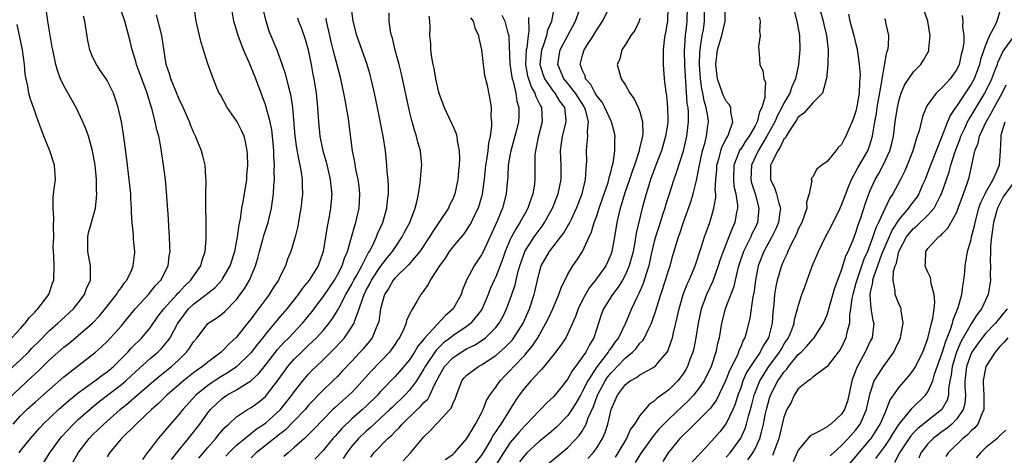
# Model space of a CAD drawing. Units: inches. Extents: x 2595000 to 2598000, y 1524000 to 1527000.
# Drawn here: x 2595975 to 2596112, y 1524971 to 1525031 of the extents above; entities that cross this region are included whole.
import ezdxf

# ---------------------------------------------------------------- set-up
doc = ezdxf.new("R2010")
doc.units = ezdxf.units.IN
doc.header["$MEASUREMENT"] = 0
doc.layers.add('LD25951524_2ft', color=53, linetype='Continuous')

msp = doc.modelspace()

# ---------------------------------------------------------------- linework, layer by layer
at = {"layer": 'LD25951524_2ft'}
for points, elevation in [([(2595973, 1524982.1), (2595975, 1524983.94), (2595976.08, 1524985), (2595976.52, 1524985.48), (2595977.51, 1524986.49), (2595979, 1524987.98), (2595980.17, 1524989), (2595980.59, 1524989.41), (2595982.32, 1524991), (2595983, 1524991.85), (2595983.86, 1524993), (2595984.17, 1524993.83), (2595984.7, 1524995), (2595984.69, 1524997), (2595984.31, 1524999), (2595984.35, 1525000.35), (2595984.34, 1525001), (2595984.44, 1525001.56), (2595984.86, 1525003), (2595985.38, 1525005), (2595985.54, 1525006.46), (2595985.56, 1525007), (2595985.53, 1525007.53), (2595985.53, 1525009), (2595985.34, 1525011), (2595984.98, 1525013), (2595984.41, 1525015), (2595984.05, 1525016.05), (2595983.64, 1525017), (2595982.69, 1525019), (2595981, 1525022.03), (2595980.54, 1525023), (2595980.13, 1525024.13), (2595979.87, 1525025), (2595979.45, 1525027), (2595979.39, 1525027.39), (2595979, 1525029.6), (2595978.78, 1525031), (2595978.51, 1525033)], 8094), ([(2595973.98, 1524975), (2595975, 1524976.12), (2595975.87, 1524977), (2595977, 1524978.04), (2595979, 1524979.81), (2595981, 1524981.55), (2595985, 1524984.64), (2595985.42, 1524985), (2595986.25, 1524985.75), (2595987, 1524986.48), (2595987.5, 1524987), (2595989, 1524988.67), (2595989.29, 1524989), (2595990.92, 1524991), (2595992.74, 1524993), (2595993.75, 1524994.25), (2595994.46, 1524995), (2595995.47, 1524997), (2595995.65, 1524998.35), (2595995.75, 1524999), (2595995.73, 1524999.73), (2595995.68, 1525001), (2595995.56, 1525002.44), (2595995.54, 1525003.54), (2595995.28, 1525007.28), (2595995.1, 1525009), (2595994.86, 1525011), (2595994.47, 1525013.53), (2595994.17, 1525015), (2595993.9, 1525015.9), (2595993.7, 1525017), (2595993.27, 1525018.73), (2595993.19, 1525019), (2595992.65, 1525020.65), (2595992.57, 1525021), (2595991.82, 1525023), (2595991.61, 1525023.61), (2595991.1, 1525025), (2595991, 1525025.38), (2595990.49, 1525027), (2595990.22, 1525028.22), (2595989.48, 1525031), (2595989, 1525032.36)], 8098), ([(2595974.8, 1524971), (2595975, 1524971.27), (2595976.38, 1524973), (2595977.6, 1524974.4), (2595978.15, 1524975), (2595980.24, 1524977), (2595981.7, 1524978.29), (2595983, 1524979.35), (2595985.31, 1524981), (2595986.27, 1524981.73), (2595987, 1524982.25), (2595987.88, 1524983), (2595989.88, 1524985), (2595990.41, 1524985.59), (2595991.84, 1524987), (2595993, 1524988.39), (2595994.07, 1524989.93), (2595994.87, 1524991), (2595996.68, 1524993), (2595996.82, 1524993.18), (2595997, 1524993.35), (2595997.79, 1524994.21), (2595998.65, 1524995), (2595999, 1524995.55), (2596000.02, 1524997), (2596000.2, 1524997.8), (2596000.62, 1524999), (2596000.75, 1525000.75), (2596000.76, 1525003), (2596000.72, 1525005.28), (2596000.71, 1525007), (2596000.75, 1525008.75), (2596000.7, 1525009.3), (2596000.61, 1525011), (2596000.3, 1525012.3), (2596000.11, 1525013), (2595999.29, 1525015), (2595999, 1525015.57), (2595998.58, 1525016.58), (2595998.43, 1525017), (2595997.56, 1525019), (2595997, 1525020.15), (2595995.84, 1525023), (2595995.66, 1525023.66), (2595995.22, 1525025), (2595994.59, 1525029), (2595993.89, 1525031.89)], 8100), ([(2595978.26, 1524969.74), (2595979.05, 1524971), (2595980.49, 1524973), (2595980.73, 1524973.27), (2595982.33, 1524975), (2595983, 1524975.63), (2595984.78, 1524977.22), (2595985.89, 1524978.11), (2595989, 1524980.49), (2595989.6, 1524981), (2595991, 1524982.29), (2595993, 1524984.09), (2595994.07, 1524985), (2595994.54, 1524985.46), (2595995.46, 1524986.54), (2595995.77, 1524987), (2595996.82, 1524989), (2595997, 1524989.26), (2595998.29, 1524991), (2595999, 1524991.68), (2596000.77, 1524993), (2596001, 1524993.2), (2596002.02, 1524993.98), (2596002.93, 1524995), (2596003, 1524995.11), (2596004.09, 1524997), (2596004.74, 1524999), (2596005.12, 1525001), (2596005.33, 1525002.67), (2596005.52, 1525003.52), (2596005.71, 1525005), (2596005.89, 1525005.89), (2596006.4, 1525009), (2596006.43, 1525009.57), (2596006.54, 1525011), (2596006.52, 1525012.52), (2596006.48, 1525013), (2596006.25, 1525014.25), (2596006.05, 1525015), (2596005.73, 1525015.73), (2596005.09, 1525017), (2596005, 1525017.16), (2596003.67, 1525019), (2596002.74, 1525020.74), (2596002.59, 1525021), (2596002.26, 1525021.74), (2596001.54, 1525023.54), (2596001, 1525025.05), (2596000.05, 1525028.05), (2595999.85, 1525029), (2595999.36, 1525031), (2595999.08, 1525033)], 8102), ([(2595982.28, 1524969.72), (2595982.98, 1524971), (2595984.53, 1524973), (2595985, 1524973.48), (2595986.56, 1524975), (2595988.83, 1524977), (2595990.03, 1524977.97), (2595991.19, 1524979), (2595993.5, 1524981), (2595994.31, 1524981.69), (2595995.94, 1524983), (2595997, 1524983.98), (2595998.05, 1524985), (2595998.46, 1524985.54), (2595999, 1524986.41), (2595999.5, 1524987), (2596001, 1524988.95), (2596002.23, 1524989.77), (2596003, 1524990.32), (2596003.36, 1524990.64), (2596005, 1524992.3), (2596005.51, 1524993), (2596006.12, 1524993.88), (2596006.77, 1524995), (2596007.63, 1524997), (2596007.94, 1524998.06), (2596008.18, 1524999), (2596008.64, 1525000.64), (2596008.78, 1525001.22), (2596009.36, 1525003), (2596009.83, 1525005), (2596009.99, 1525006.01), (2596010.1, 1525007), (2596010.16, 1525008.16), (2596010.24, 1525009), (2596010.22, 1525010.22), (2596010.26, 1525011), (2596010.18, 1525012.18), (2596010.17, 1525013), (2596009.99, 1525015), (2596009.88, 1525015.88), (2596009.66, 1525017), (2596009.15, 1525018.85), (2596009.1, 1525019.1), (2596009, 1525019.39), (2596008.39, 1525021), (2596007.67, 1525023), (2596006.72, 1525025.28), (2596005.94, 1525027), (2596005.19, 1525029), (2596004.63, 1525031), (2596004.39, 1525032.39)], 8104), ([(2596008.65, 1525032.65), (2596009.03, 1525031.03), (2596009.52, 1525029.52), (2596010.56, 1525027), (2596011, 1525025.88), (2596011.74, 1525023.74), (2596012.18, 1525021.82), (2596012.41, 1525021), (2596012.52, 1525020.52), (2596012.74, 1525019), (2596013.09, 1525015), (2596013.33, 1525013.33), (2596013.63, 1525011.63), (2596013.79, 1525011), (2596013.97, 1525010.03), (2596014.1, 1525009), (2596014.09, 1525008.09), (2596014.13, 1525007), (2596013.91, 1525005), (2596013.69, 1525003.69), (2596013.5, 1525002.5), (2596013.13, 1525001), (2596013, 1525000.56), (2596012.51, 1524999), (2596012.08, 1524997.92), (2596011.77, 1524997), (2596011, 1524995.45), (2596010.81, 1524995), (2596010.09, 1524993.91), (2596009.53, 1524993), (2596009, 1524992.33), (2596008.02, 1524991), (2596007.57, 1524990.43), (2596007, 1524989.62), (2596006.52, 1524989), (2596005, 1524987.09), (2596003.9, 1524986.1), (2596003, 1524985.12), (2596002.86, 1524985), (2596001, 1524983.62), (2596000.26, 1524983), (2595999.5, 1524982.5), (2595999, 1524982.12), (2595997.61, 1524981), (2595995.3, 1524979), (2595994.15, 1524977.84), (2595993.17, 1524977), (2595991.05, 1524975), (2595989.03, 1524973), (2595987.33, 1524971), (2595987, 1524970.44)], 8106), ([(2595999.74, 1524970.26), (2596001, 1524971.75), (2596002.11, 1524973), (2596002.5, 1524973.5), (2596003.42, 1524974.58), (2596003.91, 1524975), (2596005, 1524976.02), (2596006.52, 1524977), (2596007, 1524977.28), (2596008, 1524978), (2596009, 1524978.83), (2596009.15, 1524979), (2596010.8, 1524981.2), (2596011.64, 1524982.36), (2596012.11, 1524983), (2596013, 1524984), (2596014.01, 1524985), (2596015, 1524985.95), (2596015.55, 1524986.45), (2596016.09, 1524987), (2596017, 1524988.01), (2596017.83, 1524989), (2596018.33, 1524989.67), (2596019.1, 1524990.9), (2596019.27, 1524991.27), (2596020.18, 1524993), (2596021, 1524994.44), (2596021.29, 1524995), (2596021.68, 1524995.68), (2596022.39, 1524997), (2596023.27, 1524998.73), (2596023.47, 1524999), (2596023.97, 1524999.97), (2596024.44, 1525001), (2596024.58, 1525001.42), (2596025.28, 1525003), (2596025.86, 1525005), (2596025.95, 1525006.05), (2596026.07, 1525007), (2596026.08, 1525008.08), (2596026.03, 1525009), (2596025.92, 1525010.08), (2596025.88, 1525011), (2596025.65, 1525013), (2596025.33, 1525015), (2596024.54, 1525019), (2596024.13, 1525021), (2596023.69, 1525023), (2596023.54, 1525023.54), (2596023.12, 1525025), (2596021.68, 1525029), (2596021.18, 1525031), (2596020.92, 1525033.08)], 8112), ([(2596003.48, 1524970.52), (2596003.92, 1524971), (2596005, 1524972.07), (2596006.13, 1524973), (2596007.73, 1524974.27), (2596009, 1524975.12), (2596011.08, 1524977), (2596012.67, 1524979), (2596013, 1524979.49), (2596014.17, 1524981), (2596015, 1524981.95), (2596015.51, 1524982.49), (2596016.03, 1524983), (2596017, 1524983.93), (2596018.55, 1524985.45), (2596019.52, 1524986.48), (2596019.97, 1524987), (2596021, 1524988.49), (2596021.3, 1524989), (2596021.41, 1524989.41), (2596022.03, 1524991), (2596022.51, 1524992.51), (2596022.7, 1524993), (2596023, 1524993.59), (2596023.5, 1524994.5), (2596023.74, 1524995), (2596025, 1524996.9), (2596025.92, 1524998.08), (2596026.66, 1524999), (2596027, 1524999.54), (2596028, 1525001), (2596028.33, 1525001.67), (2596029.04, 1525003), (2596029.81, 1525005), (2596030.08, 1525006.08), (2596030.26, 1525007), (2596030.5, 1525008.5), (2596030.69, 1525010.69), (2596030.7, 1525011), (2596030.51, 1525013), (2596030.18, 1525014.18), (2596029.98, 1525015), (2596029.73, 1525015.73), (2596029.38, 1525017), (2596029, 1525018.51), (2596027.85, 1525023.85), (2596027.57, 1525025), (2596027.03, 1525026.97), (2596026.63, 1525028.63), (2596026.5, 1525029), (2596026.37, 1525029.63), (2596026.19, 1525031), (2596026.16, 1525032.16)], 8114), ([(2596041.83, 1525031.83), (2596042.23, 1525031), (2596042.67, 1525029.33), (2596042.78, 1525029), (2596042.8, 1525028.8), (2596042.94, 1525025.06), (2596043.2, 1525023.2), (2596043.24, 1525023), (2596043.38, 1525022.62), (2596043.77, 1525021), (2596043.9, 1525019.9), (2596044.21, 1525019), (2596044.19, 1525017.81), (2596044.13, 1525017), (2596043.86, 1525015.86), (2596043.5, 1525014.5), (2596043.08, 1525013), (2596043, 1525012.58), (2596042.72, 1525011), (2596042.64, 1525009.36), (2596042.55, 1525008.55), (2596042.44, 1525007), (2596041.94, 1525005), (2596041.2, 1525003.2), (2596039.17, 1524998.83), (2596039, 1524998.51), (2596037.98, 1524997), (2596036.94, 1524995), (2596036.37, 1524993.63), (2596036.16, 1524993), (2596035.06, 1524991), (2596033.94, 1524990.06), (2596032.84, 1524988.84), (2596031.08, 1524986.92), (2596031, 1524986.81), (2596030.18, 1524985.82), (2596029.72, 1524985), (2596029, 1524983.93), (2596027.67, 1524982.33), (2596027, 1524981.59), (2596025, 1524979.51), (2596024.54, 1524979), (2596023, 1524977.49), (2596022.47, 1524977), (2596021, 1524975.71), (2596019.61, 1524974.39), (2596019, 1524973.68), (2596018.67, 1524973.33), (2596018.38, 1524973), (2596017, 1524971.33), (2596015.88, 1524970.12)], 8120), ([(2596023.63, 1524970.37), (2596024.07, 1524971), (2596026, 1524973), (2596026.55, 1524973.45), (2596027, 1524973.95), (2596027.55, 1524974.45), (2596027.97, 1524975), (2596030.06, 1524977), (2596030.55, 1524977.45), (2596031, 1524977.97), (2596031.54, 1524978.46), (2596031.85, 1524979), (2596032.52, 1524980.52), (2596032.86, 1524981.14), (2596033, 1524981.44), (2596033.88, 1524983), (2596035, 1524984.21), (2596036.19, 1524985), (2596037, 1524985.48), (2596038.03, 1524985.97), (2596039.25, 1524986.75), (2596039.55, 1524987), (2596041, 1524988.43), (2596041.45, 1524989), (2596042.01, 1524989.99), (2596042.49, 1524991), (2596043, 1524992.36), (2596043.22, 1524993), (2596043.67, 1524994.33), (2596044.07, 1524996.07), (2596044.34, 1524997), (2596044.5, 1524997.5), (2596045.03, 1524999), (2596046.31, 1525001), (2596046.59, 1525001.41), (2596047, 1525001.97), (2596047.46, 1525002.54), (2596047.77, 1525003), (2596048.88, 1525005), (2596049.65, 1525007), (2596050.07, 1525009), (2596050.07, 1525011), (2596049.96, 1525013), (2596050.25, 1525015), (2596050.77, 1525017), (2596050.75, 1525017.25), (2596050.56, 1525019), (2596049.9, 1525019.9), (2596049.22, 1525021), (2596049, 1525021.27), (2596047.78, 1525023), (2596047.57, 1525023.57), (2596047.17, 1525025), (2596047.38, 1525027), (2596047.63, 1525027.63), (2596048.07, 1525029), (2596048.22, 1525029.78), (2596048.79, 1525031), (2596049, 1525032.27)], 8124), ([(2596028.13, 1524969.87), (2596029.16, 1524971), (2596031, 1524973.24), (2596031.92, 1524974.08), (2596032.71, 1524975), (2596033, 1524975.27), (2596034.61, 1524977), (2596034.79, 1524977.21), (2596035, 1524977.8), (2596035.39, 1524978.61), (2596035.51, 1524979), (2596036.25, 1524981), (2596036.58, 1524981.42), (2596037, 1524981.85), (2596038.57, 1524983), (2596039, 1524983.22), (2596041, 1524984.52), (2596042.31, 1524985.69), (2596043.29, 1524986.71), (2596043.51, 1524987), (2596044.77, 1524989), (2596045.65, 1524991), (2596046.31, 1524993), (2596046.45, 1524993.55), (2596046.77, 1524995), (2596047, 1524995.97), (2596047.31, 1524997), (2596048.43, 1524999), (2596050.44, 1525001.56), (2596051, 1525002.53), (2596051.19, 1525002.81), (2596051.5, 1525003.5), (2596052.21, 1525005), (2596052.98, 1525007), (2596053.47, 1525009), (2596053.52, 1525010.48), (2596053.6, 1525011), (2596053.62, 1525011.62), (2596053.57, 1525013), (2596053.61, 1525013.61), (2596053.78, 1525015), (2596053.71, 1525015.71), (2596053.86, 1525017), (2596053.48, 1525018.52), (2596053.32, 1525019), (2596053.2, 1525019.2), (2596052.07, 1525021), (2596051, 1525022.35), (2596050.45, 1525023), (2596049.59, 1525025), (2596049.79, 1525026.21), (2596049.94, 1525027), (2596051, 1525029.03), (2596051.7, 1525030.3), (2596052.06, 1525031), (2596052.67, 1525032.67)], 8126), ([(2596033.95, 1524970.05), (2596035, 1524970.76), (2596035.27, 1524971), (2596036.96, 1524973), (2596038.15, 1524975), (2596039, 1524976.57), (2596039.22, 1524977), (2596039.71, 1524978.29), (2596040.15, 1524979), (2596041, 1524980.14), (2596041.59, 1524981), (2596042.27, 1524981.73), (2596043, 1524982.46), (2596043.49, 1524983), (2596045, 1524984.59), (2596045.36, 1524985), (2596046.11, 1524985.89), (2596046.81, 1524987), (2596047.96, 1524989), (2596048.3, 1524989.7), (2596048.9, 1524991), (2596049.75, 1524993), (2596050.06, 1524993.94), (2596051, 1524995.83), (2596051.7, 1524997), (2596052.24, 1524997.76), (2596053.03, 1524999), (2596053.95, 1525001), (2596054.29, 1525001.71), (2596054.65, 1525003), (2596055, 1525003.94), (2596055.35, 1525005), (2596055.78, 1525006.22), (2596056.59, 1525008.59), (2596056.71, 1525009), (2596056.74, 1525009.26), (2596057, 1525010.18), (2596057.15, 1525010.85), (2596057.2, 1525011), (2596057.27, 1525011.27), (2596057.51, 1525013), (2596057.52, 1525014.48), (2596057.57, 1525015), (2596057.47, 1525015.47), (2596057.07, 1525017), (2596057, 1525017.11), (2596056.13, 1525019), (2596055.74, 1525019.74), (2596055, 1525020.62), (2596054.78, 1525021), (2596054.19, 1525022.19), (2596053.47, 1525023), (2596053.39, 1525023.39), (2596053, 1525024.24), (2596052.81, 1525024.81), (2596052.72, 1525025), (2596053, 1525026.11), (2596053.28, 1525027), (2596053.74, 1525027.74), (2596054.55, 1525029), (2596055, 1525029.8), (2596055.49, 1525030.51), (2596055.81, 1525031), (2596056.81, 1525033)], 8128), ([(2596064.89, 1525033), (2596064.82, 1525031), (2596064.58, 1525029.42), (2596064.48, 1525029), (2596064.37, 1525028.37), (2596064.23, 1525027), (2596064.25, 1525025.75), (2596064.22, 1525025), (2596064.38, 1525023), (2596064.54, 1525021.46), (2596064.69, 1525020.69), (2596064.85, 1525019), (2596064.86, 1525017.14), (2596064.88, 1525017), (2596064.86, 1525016.86), (2596064.58, 1525015), (2596063.99, 1525013), (2596063.35, 1525011.35), (2596062.48, 1525009), (2596062.22, 1525008.22), (2596061.85, 1525007), (2596061.33, 1525005), (2596060.49, 1525001.51), (2596060.3, 1525000.3), (2596060.05, 1524999), (2596059.84, 1524998.16), (2596059.52, 1524997), (2596059, 1524995.77), (2596058.58, 1524995), (2596057.98, 1524994.02), (2596057.18, 1524993), (2596055.95, 1524991), (2596055.69, 1524990.31), (2596055.25, 1524989), (2596054.61, 1524987), (2596053.99, 1524986.01), (2596053.48, 1524985), (2596053, 1524984.29), (2596052.07, 1524983), (2596051.6, 1524982.4), (2596051, 1524981.27), (2596050.01, 1524980.01), (2596049, 1524978.77), (2596048.07, 1524977.93), (2596047.19, 1524977), (2596047, 1524976.83), (2596045.26, 1524975), (2596045, 1524974.76), (2596044.17, 1524973.83), (2596043, 1524972.41), (2596042.05, 1524971), (2596040.82, 1524969)], 8132), ([(2596067.56, 1525033), (2596067.54, 1525031), (2596067.47, 1525030.53), (2596067.31, 1525029), (2596067.16, 1525026.84), (2596067.19, 1525025), (2596067.28, 1525023.28), (2596067.35, 1525022.65), (2596067.54, 1525019.54), (2596067.64, 1525019), (2596067.7, 1525018.3), (2596067.7, 1525017), (2596067.46, 1525015), (2596067, 1525012.94), (2596066.06, 1525009.94), (2596065.71, 1525009), (2596065, 1525006.8), (2596064.57, 1525005.43), (2596064.45, 1525005), (2596064.2, 1525004.2), (2596063.61, 1525002.39), (2596063.17, 1525001), (2596063, 1525000.35), (2596062.59, 1524998.59), (2596062.24, 1524997), (2596061.87, 1524995.87), (2596061.47, 1524994.53), (2596060.87, 1524993.13), (2596060.59, 1524992.59), (2596059.85, 1524991), (2596059.01, 1524989), (2596058.01, 1524987), (2596057.56, 1524986.44), (2596057, 1524985.61), (2596056.74, 1524985.26), (2596056.61, 1524985), (2596055.04, 1524982.96), (2596053.76, 1524981), (2596053, 1524979.45), (2596052.73, 1524979), (2596052.12, 1524977.88), (2596051.56, 1524977), (2596051, 1524976.16), (2596049.43, 1524974.57), (2596048.35, 1524973.65), (2596047, 1524972.55), (2596045.31, 1524971), (2596045, 1524970.68), (2596044.27, 1524969.73)], 8134), ([(2596047.73, 1524969), (2596051, 1524971.73), (2596052.59, 1524973.41), (2596053, 1524974.01), (2596053.55, 1524975), (2596053.84, 1524975.84), (2596054.56, 1524977.44), (2596055.11, 1524979), (2596056.18, 1524981), (2596056.51, 1524981.49), (2596057, 1524982.13), (2596057.45, 1524982.55), (2596057.84, 1524983), (2596059, 1524984.21), (2596059.96, 1524985), (2596060.48, 1524985.52), (2596061, 1524986.23), (2596061.4, 1524986.6), (2596061.63, 1524987), (2596062.18, 1524988.18), (2596062.61, 1524989), (2596063.22, 1524990.78), (2596063.39, 1524991.39), (2596063.89, 1524993), (2596064.56, 1524995), (2596065, 1524996.46), (2596065.19, 1524997), (2596065.58, 1524998.42), (2596066.35, 1525001), (2596066.53, 1525001.47), (2596067, 1525002.91), (2596068.09, 1525005.91), (2596068.39, 1525007), (2596068.85, 1525008.85), (2596068.92, 1525009.08), (2596069.27, 1525011), (2596069.7, 1525013), (2596070.01, 1525014.01), (2596070.24, 1525015), (2596070.46, 1525016.46), (2596070.52, 1525017), (2596070.47, 1525017.53), (2596070.22, 1525019), (2596069.92, 1525019.92), (2596069.74, 1525021), (2596069.59, 1525021.59), (2596069.41, 1525023), (2596069.27, 1525025), (2596069.32, 1525026.68), (2596069.35, 1525027), (2596069.44, 1525027.44), (2596069.66, 1525029), (2596069.82, 1525029.82), (2596069.99, 1525031), (2596069.98, 1525033)], 8136), ([(2596053.79, 1524970.21), (2596054.5, 1524971), (2596055, 1524971.69), (2596055.79, 1524973), (2596056.17, 1524973.83), (2596056.55, 1524975), (2596057.02, 1524977), (2596057.9, 1524979), (2596059, 1524980.5), (2596059.67, 1524981), (2596060.54, 1524981.46), (2596061, 1524981.83), (2596063.05, 1524982.95), (2596063.1, 1524983), (2596063.53, 1524983.53), (2596064.77, 1524985), (2596064.86, 1524985.14), (2596065.41, 1524986.59), (2596065.52, 1524987), (2596065.66, 1524987.66), (2596066.2, 1524989.8), (2596066.44, 1524991), (2596067.01, 1524993), (2596067.57, 1524994.43), (2596067.84, 1524995), (2596068.68, 1524997), (2596069.53, 1524999.53), (2596069.99, 1525001), (2596070.24, 1525001.76), (2596070.7, 1525003), (2596071, 1525003.97), (2596071.29, 1525005), (2596071.53, 1525006.47), (2596071.53, 1525007), (2596071.47, 1525007.47), (2596071.55, 1525009), (2596071.67, 1525010.33), (2596071.69, 1525011), (2596072, 1525012), (2596072.24, 1525013), (2596072.42, 1525013.58), (2596073, 1525014.65), (2596073.11, 1525014.89), (2596073.2, 1525015), (2596073.37, 1525015.37), (2596073.93, 1525017), (2596073.61, 1525018.39), (2596073.62, 1525019), (2596073.41, 1525019.41), (2596073, 1525019.87), (2596072.63, 1525020.63), (2596072.48, 1525021), (2596072.21, 1525021.79), (2596071.76, 1525023), (2596071.53, 1525025), (2596071.79, 1525027), (2596072.36, 1525029), (2596072.85, 1525031), (2596072.86, 1525033)], 8138), ([(2596082.42, 1525032.42), (2596082.81, 1525031), (2596083.15, 1525029), (2596083.22, 1525027), (2596083.05, 1525025), (2596082.63, 1525023), (2596082.11, 1525021.89), (2596081.82, 1525021), (2596081, 1525019.62), (2596080.71, 1525019), (2596080.11, 1525017.89), (2596079.73, 1525017), (2596078.64, 1525015), (2596077.42, 1525013), (2596076.48, 1525011), (2596076.42, 1525009), (2596076.52, 1525008.52), (2596076.99, 1525007), (2596077.54, 1525005), (2596077.33, 1525003), (2596077, 1525002.29), (2596076.57, 1525001.43), (2596076.39, 1525001), (2596075.81, 1524999.81), (2596075.39, 1524999), (2596074.78, 1524997.22), (2596074.61, 1524996.61), (2596074, 1524994), (2596072.85, 1524991), (2596072.33, 1524989), (2596072, 1524987), (2596071.79, 1524986.21), (2596071.56, 1524985), (2596070.89, 1524983), (2596069.91, 1524981), (2596069, 1524979.69), (2596068.43, 1524979), (2596067.75, 1524978.25), (2596065, 1524975.68), (2596064.33, 1524975), (2596063.69, 1524974.31), (2596063, 1524973.5), (2596062.61, 1524973), (2596061.18, 1524971), (2596061, 1524970.72), (2596060.36, 1524969.64)], 8142), ([(2596085.9, 1525033), (2596086.44, 1525031), (2596086.53, 1525030.53), (2596086.91, 1525029), (2596087.14, 1525027), (2596087.16, 1525026.84), (2596087.12, 1525025), (2596086.94, 1525023), (2596086.88, 1525022.88), (2596086.34, 1525021), (2596085, 1525019.64), (2596083.79, 1525018.21), (2596083, 1525017.66), (2596082.75, 1525017.25), (2596081.73, 1525015.73), (2596081.3, 1525015), (2596081.21, 1525014.79), (2596081, 1525014.59), (2596080.5, 1525013.5), (2596080.14, 1525013), (2596079.27, 1525011.27), (2596079.16, 1525011), (2596079.15, 1525009), (2596079.74, 1525007.74), (2596079.99, 1525007), (2596080.29, 1525005.71), (2596080.51, 1525005), (2596080.45, 1525004.45), (2596080.23, 1525003), (2596079.86, 1525002.14), (2596079.31, 1525001), (2596078.22, 1524999), (2596077.45, 1524997), (2596077.04, 1524995), (2596076.81, 1524993.19), (2596076.69, 1524992.69), (2596076.29, 1524989.71), (2596075.81, 1524987.81), (2596075.58, 1524987), (2596075.35, 1524986.65), (2596075, 1524985.74), (2596074.76, 1524985.24), (2596074.7, 1524985), (2596074.49, 1524984.49), (2596073.49, 1524982.51), (2596073, 1524981.24), (2596072.89, 1524981), (2596071.63, 1524978.37), (2596070.79, 1524977.21), (2596069, 1524975.38), (2596068.59, 1524975), (2596067.81, 1524974.19), (2596067, 1524973.46), (2596066.55, 1524973), (2596064.94, 1524971), (2596064.19, 1524969.81)], 8144), ([(2596089.96, 1525031.96), (2596090.17, 1525031), (2596090.72, 1525029), (2596091, 1525027.79), (2596091.16, 1525027.16), (2596091.19, 1525027), (2596091.2, 1525026.8), (2596091.45, 1525025), (2596091.57, 1525023.57), (2596091.55, 1525023), (2596091.49, 1525022.51), (2596091.46, 1525021), (2596091.15, 1525019.15), (2596091, 1525018.5), (2596090.6, 1525017.4), (2596090, 1525016), (2596089.6, 1525015), (2596089.38, 1525014.62), (2596089, 1525013.86), (2596088.55, 1525013.45), (2596088.23, 1525013), (2596087, 1525011.51), (2596086.29, 1525011), (2596085.56, 1525010.44), (2596085, 1525009.34), (2596084.84, 1525009.16), (2596084.81, 1525009), (2596084.87, 1525008.87), (2596084.53, 1525007), (2596084.16, 1525005.84), (2596084.19, 1525005), (2596083.78, 1525003.78), (2596083.47, 1525003), (2596083, 1525002.07), (2596082.69, 1525001.31), (2596082.02, 1525000.02), (2596081.55, 1524999), (2596081.4, 1524998.6), (2596081, 1524997.8), (2596080.77, 1524997.23), (2596080.67, 1524997), (2596080.07, 1524995), (2596079.87, 1524994.13), (2596079.71, 1524993), (2596079.61, 1524991.61), (2596079.47, 1524990.53), (2596079.35, 1524989), (2596078.85, 1524987), (2596078.14, 1524985.86), (2596077.72, 1524985), (2596077, 1524983.99), (2596076.35, 1524983), (2596075.83, 1524982.17), (2596075.32, 1524981), (2596075, 1524980.05), (2596074.61, 1524979), (2596074.24, 1524977.76), (2596073.92, 1524977), (2596073, 1524975.08), (2596072.09, 1524973.91), (2596071, 1524972.65), (2596069.48, 1524971), (2596068.26, 1524969.74)], 8146), ([(2596075.98, 1524970.02), (2596076.7, 1524971), (2596077, 1524971.54), (2596077.68, 1524973), (2596077.87, 1524973.87), (2596078.19, 1524975), (2596078.46, 1524976.46), (2596078.57, 1524977), (2596079, 1524978.6), (2596079.13, 1524979), (2596080.16, 1524981), (2596080.51, 1524981.49), (2596081, 1524982.21), (2596081.39, 1524982.61), (2596081.65, 1524983), (2596083, 1524984.65), (2596083.38, 1524985), (2596084.18, 1524985.82), (2596085, 1524986.79), (2596085.12, 1524986.88), (2596085.21, 1524987), (2596085.56, 1524987.56), (2596086.51, 1524989), (2596087, 1524990.19), (2596087.21, 1524990.79), (2596087.26, 1524991), (2596088.06, 1524993.94), (2596089, 1524996.37), (2596089.62, 1524998.38), (2596089.92, 1524999), (2596090.61, 1525000.61), (2596091, 1525001.63), (2596091.31, 1525002.69), (2596091.68, 1525003.68), (2596092.32, 1525005.68), (2596092.81, 1525007), (2596093, 1525007.46), (2596093.68, 1525009), (2596094.17, 1525009.83), (2596094.79, 1525011), (2596095.73, 1525013), (2596095.99, 1525014.01), (2596096.21, 1525015), (2596096.46, 1525017), (2596096.76, 1525019), (2596097, 1525020.05), (2596097.3, 1525021), (2596097.81, 1525022.19), (2596099, 1525023.97), (2596100.01, 1525025), (2596100.41, 1525025.59), (2596101.11, 1525026.89), (2596101.15, 1525027), (2596101.15, 1525027.15), (2596101.32, 1525029), (2596101.26, 1525029.26), (2596100.98, 1525031), (2596100.3, 1525033)], 8150), ([(2596105.77, 1525031.77), (2596105.86, 1525031), (2596105.79, 1525030.21), (2596105.98, 1525029), (2596105.97, 1525027.97), (2596105.81, 1525027), (2596105.62, 1525026.38), (2596105.33, 1525025), (2596105, 1525024.3), (2596104.11, 1525023), (2596103.56, 1525022.44), (2596103, 1525021.76), (2596102.17, 1525021), (2596101, 1525019.41), (2596100.75, 1525019), (2596100.25, 1525017.75), (2596099.77, 1525015.77), (2596099.53, 1525015), (2596099.37, 1525014.62), (2596098.91, 1525013), (2596098.14, 1525011), (2596097.8, 1525010.2), (2596097.21, 1525009), (2596096.15, 1525007), (2596095.68, 1525006.32), (2596095, 1525004.9), (2596094.13, 1525003), (2596093.75, 1525002.25), (2596093.37, 1525001), (2596093, 1525000.01), (2596092.59, 1524999), (2596092.09, 1524997.91), (2596091.11, 1524995), (2596091, 1524994.56), (2596090.56, 1524993), (2596090.44, 1524992.44), (2596090.26, 1524991), (2596090.11, 1524990.11), (2596090.09, 1524989), (2596089.74, 1524987.74), (2596089.62, 1524987), (2596089, 1524985.7), (2596088.75, 1524985.25), (2596088.53, 1524985), (2596087, 1524982.98), (2596085, 1524981.53), (2596084.76, 1524981.24), (2596084.35, 1524981), (2596083, 1524979.89), (2596082.43, 1524979), (2596081.99, 1524978.01), (2596081.42, 1524977), (2596081, 1524975.96), (2596080.3, 1524973), (2596079.86, 1524971.86), (2596079.57, 1524971), (2596079.4, 1524970.6)], 8152), ([(2596111.17, 1525033), (2596110.57, 1525031), (2596110.26, 1525030.26), (2596109.56, 1525029), (2596109, 1525027.67), (2596108.32, 1525025.68), (2596108.17, 1525025), (2596107.41, 1525023), (2596107, 1525022.23), (2596105, 1525019.22), (2596104.83, 1525019), (2596104.09, 1525017.91), (2596103.72, 1525017), (2596102.95, 1525014.95), (2596102.14, 1525013), (2596101.35, 1525011), (2596101, 1525010.02), (2596100.6, 1525009), (2596100.27, 1525008.27), (2596099.73, 1525007), (2596099.45, 1525006.55), (2596098.59, 1525005.41), (2596098.32, 1525005), (2596097, 1525003.47), (2596096.02, 1525001.98), (2596095, 1524999.65), (2596094.57, 1524998.57), (2596093.43, 1524995.43), (2596093.31, 1524995), (2596093.31, 1524994.69), (2596093, 1524993.34), (2596092.94, 1524993), (2596092.93, 1524992.93), (2596093.06, 1524991.06), (2596093.37, 1524989.37), (2596093.47, 1524989), (2596093.24, 1524987), (2596093, 1524986.52), (2596092.31, 1524985), (2596091.14, 1524982.86), (2596091, 1524982.47), (2596090.58, 1524981.42), (2596090.45, 1524981), (2596090.04, 1524979), (2596089.82, 1524978.18), (2596089.4, 1524977), (2596089, 1524976.39), (2596087.51, 1524975), (2596087.21, 1524974.79), (2596087, 1524974.6), (2596086.04, 1524974.04), (2596085, 1524973.53), (2596084.66, 1524973.34), (2596083, 1524971.35), (2596082.28, 1524969.72)], 8154), ([(2595972.4, 1524977.6), (2595975, 1524980.09), (2595976.51, 1524981.49), (2595977, 1524981.98), (2595977.54, 1524982.46), (2595979, 1524983.9), (2595981, 1524985.68), (2595981.74, 1524986.26), (2595983, 1524987.29), (2595984.99, 1524989), (2595985.95, 1524990.05), (2595986.75, 1524991), (2595988.32, 1524993), (2595988.56, 1524993.44), (2595989, 1524994), (2595989.4, 1524994.6), (2595989.76, 1524995), (2595990.42, 1524996.42), (2595990.64, 1524997), (2595990.84, 1524998.84), (2595990.84, 1524999), (2595990.68, 1525000.68), (2595990.67, 1525001), (2595990.69, 1525001.31), (2595990.51, 1525003), (2595990.4, 1525004.4), (2595990.41, 1525005), (2595990.31, 1525006.31), (2595990.29, 1525007), (2595990.09, 1525009), (2595989.75, 1525011.75), (2595989.51, 1525013.51), (2595989.27, 1525015.27), (2595989, 1525017), (2595988.55, 1525019), (2595988.18, 1525020.18), (2595987.88, 1525021), (2595987, 1525022.77), (2595986.87, 1525023), (2595986.1, 1525024.1), (2595985.52, 1525025), (2595985, 1525026.06), (2595984.61, 1525027), (2595984.32, 1525028.32), (2595983.9, 1525031), (2595983.72, 1525031.72)], 8096), ([(2595973.79, 1524987), (2595975, 1524988.29), (2595975.64, 1524989), (2595976.21, 1524989.79), (2595977, 1524990.58), (2595977.19, 1524990.81), (2595977.4, 1524991), (2595978.9, 1524993), (2595979.44, 1524994.56), (2595979.63, 1524995), (2595979.66, 1524997), (2595979.62, 1524998.38), (2595979.55, 1524999), (2595979.54, 1524999.54), (2595979.59, 1525001), (2595979.56, 1525002.44), (2595979.62, 1525003.62), (2595979.5, 1525005), (2595979.52, 1525006.48), (2595979.68, 1525007.68), (2595979.82, 1525009), (2595979.69, 1525011), (2595979.04, 1525013), (2595978.22, 1525015), (2595977.88, 1525015.88), (2595977.48, 1525017), (2595976.79, 1525019), (2595976.31, 1525020.31), (2595976.14, 1525021), (2595976.01, 1525021.99), (2595975.75, 1525023), (2595975.62, 1525023.62), (2595975.53, 1525025), (2595975.25, 1525027), (2595974.54, 1525030.54)], 8092), ([(2596013.45, 1525031.45), (2596013.59, 1525031), (2596013.99, 1525029.99), (2596014.5, 1525028.5), (2596014.94, 1525027), (2596015, 1525026.73), (2596015.34, 1525025), (2596015.59, 1525023.59), (2596015.71, 1525023), (2596016.05, 1525021), (2596016.25, 1525019), (2596016.36, 1525017), (2596016.54, 1525015), (2596016.95, 1525013), (2596017.43, 1525011.43), (2596018.01, 1525009), (2596018.07, 1525008.07), (2596018.2, 1525007), (2596018.04, 1525005), (2596017.85, 1525003.85), (2596017.56, 1525002.44), (2596017.35, 1525001), (2596017.03, 1524999), (2596016.31, 1524997), (2596015.07, 1524995), (2596014.13, 1524993.87), (2596013.53, 1524993), (2596011.95, 1524991), (2596011, 1524989.9), (2596009, 1524987.49), (2596008.62, 1524987), (2596007.89, 1524986.11), (2596007, 1524984.94), (2596005, 1524982.95), (2596003.84, 1524982.16), (2596002.58, 1524981.42), (2596001, 1524980.34), (2595999.33, 1524979), (2595997.51, 1524977), (2595997, 1524976.35), (2595995.44, 1524974.56), (2595995, 1524974), (2595994.1, 1524973), (2595993, 1524971.52), (2595992.59, 1524971), (2595991.93, 1524970.07)], 8108), ([(2595995.95, 1524970.05), (2595997, 1524971.4), (2595998.31, 1524973), (2595999.5, 1524974.5), (2595999.88, 1524975), (2596001, 1524976.54), (2596001.36, 1524977), (2596002.18, 1524977.82), (2596003, 1524978.55), (2596003.65, 1524979), (2596005, 1524979.76), (2596006.99, 1524981), (2596008.02, 1524981.98), (2596009, 1524983.2), (2596010.66, 1524985.34), (2596011.62, 1524986.38), (2596012.25, 1524987), (2596014.13, 1524989), (2596015.42, 1524990.58), (2596017, 1524992.66), (2596018.59, 1524995), (2596019, 1524995.72), (2596019.65, 1524997), (2596019.96, 1524998.04), (2596020.39, 1524999), (2596020.96, 1525000.96), (2596021.39, 1525002.61), (2596021.54, 1525003), (2596022, 1525005), (2596022.11, 1525007), (2596022.01, 1525008.01), (2596021.87, 1525009), (2596021.57, 1525010.43), (2596021.42, 1525011.42), (2596021.1, 1525013), (2596020.62, 1525016.62), (2596020.52, 1525017.48), (2596020.27, 1525019), (2596020.06, 1525020.06), (2596019.9, 1525021), (2596019.47, 1525023), (2596018.42, 1525027), (2596018.13, 1525028.13), (2596017.92, 1525029), (2596017.5, 1525031), (2596017.44, 1525031.44)], 8110), ([(2596031.69, 1525031.69), (2596031.79, 1525031), (2596031.81, 1525030.19), (2596031.79, 1525029), (2596031.9, 1525027.9), (2596031.93, 1525027), (2596032.06, 1525025.94), (2596032.25, 1525025), (2596032.4, 1525024.4), (2596032.63, 1525023), (2596033, 1525021.32), (2596033.09, 1525021), (2596033.81, 1525019), (2596034.83, 1525016.83), (2596035, 1525016.43), (2596035.46, 1525015.46), (2596035.57, 1525015), (2596035.61, 1525014.39), (2596035.89, 1525013), (2596035.94, 1525011.94), (2596035.9, 1525011), (2596035.82, 1525010.18), (2596035.74, 1525009), (2596035.31, 1525007), (2596035, 1525006.26), (2596034.57, 1525005.43), (2596034.4, 1525005), (2596033.1, 1525003), (2596032.23, 1525001.77), (2596031.77, 1525001), (2596030.43, 1524999), (2596028.86, 1524997.14), (2596027, 1524995.3), (2596026.75, 1524995), (2596026.13, 1524993.87), (2596025.53, 1524993), (2596024.96, 1524991), (2596024.73, 1524989.27), (2596024.66, 1524989), (2596024.36, 1524988.36), (2596023.82, 1524987), (2596023.47, 1524986.53), (2596022.56, 1524985.44), (2596021, 1524983.74), (2596019.67, 1524982.33), (2596019, 1524981.62), (2596018.38, 1524981), (2596017, 1524979.69), (2596016.34, 1524979), (2596015.67, 1524978.33), (2596015, 1524977.6), (2596014.5, 1524977), (2596013, 1524975.43), (2596011.79, 1524974.21), (2596011, 1524973.6), (2596009, 1524971.99), (2596007.73, 1524971), (2596007, 1524970.31)], 8116), ([(2596037.46, 1525031.46), (2596037.83, 1525031), (2596038.08, 1525030.08), (2596038.6, 1525029), (2596038.64, 1525028.64), (2596039.01, 1525027), (2596039.22, 1525025), (2596039.44, 1525023.44), (2596039.73, 1525022.27), (2596040.17, 1525020.17), (2596040.33, 1525019), (2596040.29, 1525017.71), (2596040.39, 1525017), (2596040.4, 1525016.4), (2596040.19, 1525015), (2596039.96, 1525014.04), (2596039.87, 1525013), (2596039.71, 1525011.71), (2596039.58, 1525011), (2596039.38, 1525009), (2596039.11, 1525007), (2596039, 1525006.58), (2596038.53, 1525005), (2596038.05, 1525004.05), (2596037.56, 1525003), (2596037.36, 1525002.64), (2596036.54, 1525001.46), (2596035, 1524999.62), (2596034.53, 1524999), (2596033.94, 1524998.06), (2596033.17, 1524997), (2596033, 1524996.7), (2596031.88, 1524995), (2596031.6, 1524994.4), (2596031, 1524993.56), (2596030.78, 1524993.22), (2596030.58, 1524993), (2596030.01, 1524992.01), (2596029.4, 1524991), (2596029, 1524990.26), (2596028.61, 1524989.39), (2596028.53, 1524989), (2596028.21, 1524988.21), (2596027.62, 1524987), (2596027.36, 1524986.64), (2596027, 1524986.08), (2596026.56, 1524985.44), (2596026.22, 1524985), (2596023.67, 1524982.33), (2596022.5, 1524981), (2596021, 1524979.4), (2596020.59, 1524979), (2596019.74, 1524978.26), (2596018.69, 1524977.31), (2596018.37, 1524977), (2596017, 1524975.63), (2596015.72, 1524974.28), (2596015, 1524973.56), (2596014.4, 1524973), (2596013, 1524971.72), (2596012.14, 1524971), (2596011.54, 1524970.46)], 8118), ([(2596045.53, 1525031.53), (2596045.59, 1525029.59), (2596045.48, 1525029), (2596045.28, 1525027.28), (2596045.21, 1525027), (2596045.13, 1525025), (2596045.41, 1525023.41), (2596045.52, 1525023), (2596045.89, 1525021.89), (2596046.41, 1525021), (2596046.54, 1525020.54), (2596047.21, 1525019.21), (2596047.36, 1525019), (2596047.44, 1525017), (2596046.88, 1525014.88), (2596046.49, 1525013), (2596046.42, 1525012.42), (2596046.4, 1525011), (2596046.42, 1525009), (2596046.35, 1525008.35), (2596046.12, 1525007), (2596045.68, 1525005.68), (2596045.43, 1525005), (2596045, 1525004.24), (2596044.34, 1525003), (2596043.8, 1525002.2), (2596043.17, 1525001), (2596043, 1525000.63), (2596042.31, 1524999), (2596041.98, 1524998.02), (2596041, 1524995.45), (2596040.78, 1524995), (2596040.23, 1524993.77), (2596039.94, 1524993), (2596039.07, 1524990.93), (2596037.51, 1524989), (2596037, 1524988.61), (2596035, 1524987.26), (2596034.68, 1524987), (2596033.73, 1524986.27), (2596032.72, 1524985.28), (2596031.19, 1524983), (2596031, 1524982.65), (2596029.96, 1524981), (2596029, 1524979.69), (2596028.36, 1524979), (2596026.64, 1524977.36), (2596026.29, 1524977), (2596025, 1524975.8), (2596024.09, 1524975), (2596023.53, 1524974.47), (2596023, 1524974.02), (2596021.93, 1524973), (2596021, 1524971.91), (2596020.28, 1524971), (2596019.8, 1524970.2)], 8122), ([(2596061, 1525031.4), (2596060.9, 1525031), (2596060.28, 1525029.72), (2596059.75, 1525029), (2596059, 1525027.76), (2596058.49, 1525027), (2596058.21, 1525025.79), (2596057.83, 1525025), (2596058.39, 1525023), (2596059, 1525022.09), (2596059.62, 1525021), (2596060.22, 1525020.22), (2596060.78, 1525019), (2596061, 1525018.39), (2596061.36, 1525017), (2596061.39, 1525015.39), (2596061.35, 1525015), (2596060.9, 1525013.1), (2596060.89, 1525013), (2596060.86, 1525012.86), (2596060.24, 1525011), (2596059.91, 1525010.09), (2596059.55, 1525009), (2596058.86, 1525007), (2596058.46, 1525005.54), (2596058.27, 1525005), (2596058.02, 1525004.02), (2596057.8, 1525003), (2596057.47, 1525001), (2596057.12, 1524999), (2596057, 1524998.67), (2596056.5, 1524997.5), (2596056.26, 1524997), (2596054.85, 1524995), (2596054.02, 1524993.98), (2596053.44, 1524993), (2596053, 1524992.15), (2596052.44, 1524991), (2596052.07, 1524989.93), (2596051, 1524987.57), (2596050.7, 1524987), (2596050.04, 1524985.96), (2596049, 1524984.61), (2596047.38, 1524982.62), (2596047, 1524982.26), (2596045.84, 1524981), (2596045, 1524980.05), (2596044.23, 1524979), (2596043.72, 1524978.28), (2596041.7, 1524975), (2596041.4, 1524974.6), (2596041, 1524973.97), (2596040.6, 1524973.4), (2596040.4, 1524973), (2596039.55, 1524971.55), (2596039, 1524970.66), (2596037.68, 1524969)], 8130), ([(2596077.57, 1525031.57), (2596077.7, 1525031), (2596077.61, 1525029.61), (2596077.69, 1525029), (2596077.49, 1525027.49), (2596077.58, 1525026.42), (2596077.65, 1525025), (2596078.09, 1525024.09), (2596078.2, 1525023), (2596078.46, 1525022.46), (2596078.34, 1525021), (2596078.37, 1525020.37), (2596077.95, 1525019), (2596077.61, 1525018.39), (2596077.27, 1525017), (2596077, 1525016.47), (2596076.16, 1525015), (2596075.67, 1525014.33), (2596075, 1525013.23), (2596074.9, 1525013.1), (2596074.04, 1525011), (2596073.98, 1525009), (2596074.07, 1525008.07), (2596074.33, 1525007), (2596074.56, 1525005.44), (2596074.56, 1525005), (2596074.43, 1525004.43), (2596074.18, 1525003), (2596073.8, 1525002.2), (2596073.35, 1525001), (2596072.55, 1524999), (2596072.15, 1524997.85), (2596071.89, 1524997), (2596071.12, 1524994.88), (2596070.25, 1524993), (2596069.84, 1524991.84), (2596069.53, 1524991), (2596069.11, 1524989), (2596068.79, 1524987), (2596068.49, 1524985.51), (2596068.36, 1524985), (2596067.96, 1524983.96), (2596067.62, 1524983), (2596067.4, 1524982.6), (2596067, 1524981.98), (2596066.59, 1524981.41), (2596066.26, 1524981), (2596065, 1524979.74), (2596064, 1524979), (2596063.41, 1524978.59), (2596063, 1524978.16), (2596062.27, 1524977.73), (2596061, 1524976.19), (2596060.27, 1524975), (2596059.72, 1524974.28), (2596059.14, 1524973), (2596057.96, 1524971), (2596057.59, 1524970.41)], 8140), ([(2596073, 1524970.4), (2596073.54, 1524971), (2596075, 1524973.02), (2596075.63, 1524974.37), (2596075.82, 1524975), (2596076.07, 1524976.07), (2596076.48, 1524977.52), (2596076.85, 1524979), (2596077.65, 1524981), (2596078.93, 1524983), (2596080.41, 1524985), (2596080.62, 1524985.38), (2596081, 1524986.04), (2596081.37, 1524986.63), (2596081.63, 1524987), (2596082.08, 1524988.08), (2596082.41, 1524989), (2596082.49, 1524989.51), (2596082.91, 1524991), (2596083, 1524991.39), (2596083.51, 1524993), (2596083.91, 1524994.09), (2596084.22, 1524995), (2596084.94, 1524996.94), (2596085.8, 1524999), (2596086.77, 1525001), (2596087.55, 1525002.45), (2596088.81, 1525005), (2596089, 1525005.41), (2596089.58, 1525007), (2596089.98, 1525007.98), (2596090.37, 1525009), (2596091, 1525010.09), (2596091.31, 1525010.69), (2596092.65, 1525013), (2596092.75, 1525013.25), (2596093, 1525013.96), (2596093.31, 1525015), (2596093.35, 1525015.35), (2596093.62, 1525017), (2596093.84, 1525018.16), (2596093.95, 1525019), (2596094.61, 1525022.61), (2596094.65, 1525023), (2596095.3, 1525026.7), (2596095.43, 1525027), (2596095.53, 1525027.53), (2596095.58, 1525029), (2596095.16, 1525030.84), (2596095.14, 1525031), (2596095, 1525031.33)], 8148), ([(2596087.42, 1524970.58), (2596089, 1524972.03), (2596089.91, 1524973), (2596091, 1524974.2), (2596091.58, 1524975), (2596092.04, 1524976.04), (2596092.49, 1524977), (2596093, 1524979.3), (2596093.56, 1524981), (2596094.56, 1524982.56), (2596094.83, 1524983), (2596096.27, 1524985), (2596096.52, 1524985.48), (2596097.14, 1524986.86), (2596097.19, 1524987), (2596097.26, 1524987.26), (2596097.58, 1524989), (2596097.27, 1524990.73), (2596097.28, 1524991), (2596097.22, 1524991.22), (2596097, 1524991.61), (2596096.45, 1524993), (2596096.47, 1524993.53), (2596096.19, 1524995), (2596096.24, 1524996.24), (2596096.47, 1524997), (2596096.63, 1524997.37), (2596096.96, 1524999), (2596098.04, 1525001), (2596098.45, 1525001.55), (2596099, 1525002.19), (2596099.46, 1525002.54), (2596101, 1525004.04), (2596101.87, 1525005), (2596102.76, 1525006.76), (2596102.9, 1525007), (2596103.57, 1525009), (2596103.95, 1525010.05), (2596104.2, 1525011), (2596104.75, 1525012.75), (2596104.88, 1525013.12), (2596105.44, 1525014.56), (2596105.58, 1525015), (2596106.11, 1525016.11), (2596106.51, 1525017), (2596106.67, 1525017.33), (2596107, 1525017.83), (2596107.68, 1525019), (2596108.91, 1525021), (2596109, 1525021.17), (2596109.89, 1525023), (2596110.45, 1525024.45), (2596110.65, 1525025), (2596110.73, 1525025.27), (2596111.36, 1525026.64), (2596111.6, 1525027), (2596113, 1525028.91)], 8156), ([(2596089.73, 1524969), (2596093, 1524972.83), (2596093.13, 1524973), (2596094.37, 1524975), (2596095, 1524976.47), (2596095.26, 1524977), (2596095.73, 1524978.27), (2596097, 1524980.14), (2596098.33, 1524981.67), (2596099, 1524982.54), (2596099.19, 1524982.81), (2596100.28, 1524985), (2596101, 1524986.91), (2596101.52, 1524989), (2596101.68, 1524989.67), (2596101.86, 1524991), (2596101.95, 1524991.95), (2596101.88, 1524993), (2596101.45, 1524994.55), (2596101.41, 1524995), (2596101.36, 1524995.36), (2596101, 1524996.1), (2596100.73, 1524996.73), (2596100.64, 1524997), (2596100.68, 1524997.32), (2596100.71, 1524999), (2596101, 1524999.4), (2596102.45, 1525001), (2596102.79, 1525001.21), (2596103, 1525001.45), (2596103.78, 1525002.22), (2596105, 1525004.44), (2596105.22, 1525005), (2596105.94, 1525007), (2596106.45, 1525008.45), (2596106.72, 1525009.28), (2596107.54, 1525013), (2596107.96, 1525014.04), (2596108.18, 1525015), (2596109.09, 1525017), (2596109.8, 1525018.2), (2596110.19, 1525019), (2596111.31, 1525021), (2596111.85, 1525022.15)], 8158), ([(2596093.78, 1524970.22), (2596095, 1524971.88), (2596095.76, 1524973), (2596096.21, 1524973.79), (2596097.01, 1524974.99), (2596098.68, 1524977), (2596098.81, 1524977.19), (2596100.65, 1524979), (2596101, 1524979.48), (2596101.67, 1524981), (2596101.93, 1524981.93), (2596103, 1524984.88), (2596103.47, 1524986.53), (2596103.68, 1524987), (2596104.15, 1524988.15), (2596104.4, 1524989), (2596104.5, 1524989.5), (2596105.2, 1524991.2), (2596105.72, 1524993), (2596105.84, 1524994.16), (2596106.01, 1524995), (2596106.13, 1524996.13), (2596106.18, 1524997), (2596106.52, 1524999), (2596107, 1525000.64), (2596107.07, 1525001), (2596107.47, 1525002.53), (2596107.55, 1525003), (2596108.09, 1525005), (2596108.32, 1525005.68), (2596108.93, 1525007), (2596109, 1525007.14), (2596110.05, 1525009), (2596110.92, 1525011), (2596111.07, 1525013), (2596111.18, 1525014.82), (2596111.17, 1525015), (2596111.19, 1525015.19), (2596111.71, 1525017)], 8160), ([(2596113.2, 1525009), (2596111.44, 1525006.56), (2596111, 1525005.65), (2596110.65, 1525005), (2596110.54, 1525004.54), (2596110.1, 1525003), (2596109.99, 1525002.01), (2596109.84, 1525001), (2596109.71, 1524999.71), (2596109.7, 1524999), (2596109.64, 1524997.64), (2596109.68, 1524997), (2596109.63, 1524995.63), (2596109.68, 1524995), (2596109.61, 1524994.39), (2596109.36, 1524993), (2596108.45, 1524991), (2596107.81, 1524990.19), (2596107, 1524988.93), (2596105.59, 1524986.41), (2596104.99, 1524985.01), (2596104.37, 1524983), (2596104.23, 1524981.77), (2596104.06, 1524981), (2596103.85, 1524979.85), (2596103.84, 1524979), (2596103.67, 1524978.33), (2596103, 1524977.1), (2596102.93, 1524977), (2596099.62, 1524974.38), (2596099, 1524973.76), (2596098.64, 1524973.36), (2596097.06, 1524971), (2596096.35, 1524969.65)], 8162), ([(2596111.99, 1524991), (2596111.56, 1524990.44), (2596110.39, 1524989), (2596109, 1524987.59), (2596108.52, 1524987), (2596107.89, 1524986.11), (2596107.1, 1524985), (2596107, 1524984.79), (2596106.37, 1524983), (2596106.24, 1524981.76), (2596106.15, 1524981), (2596106.14, 1524980.14), (2596106.22, 1524979), (2596106.14, 1524977.86), (2596105.91, 1524977), (2596105, 1524975.7), (2596104.33, 1524975), (2596103.62, 1524974.38), (2596103, 1524973.95), (2596101.72, 1524973), (2596101, 1524972.24), (2596100.04, 1524971), (2596099.73, 1524970.27)], 8164), ([(2596112.11, 1524987), (2596111.61, 1524986.39), (2596111, 1524985.76), (2596110.32, 1524985), (2596109.04, 1524983), (2596108.7, 1524981.3), (2596108.66, 1524981), (2596108.68, 1524980.68), (2596108.76, 1524979), (2596108.79, 1524977.21), (2596108.77, 1524977), (2596108.53, 1524976.53), (2596107.94, 1524975), (2596107.52, 1524974.48), (2596107, 1524974.04), (2596106.51, 1524973.49), (2596105.87, 1524973), (2596103.83, 1524971), (2596103.5, 1524970.5)], 8166), ([(2596111.84, 1524974.16), (2596111, 1524973.38), (2596110.61, 1524973), (2596109, 1524971.69), (2596108.29, 1524971), (2596107.71, 1524970.29)], 8168)]:
    msp.add_lwpolyline(points, dxfattribs=dict(at, elevation=elevation))

doc.saveas('drawing.dxf')
